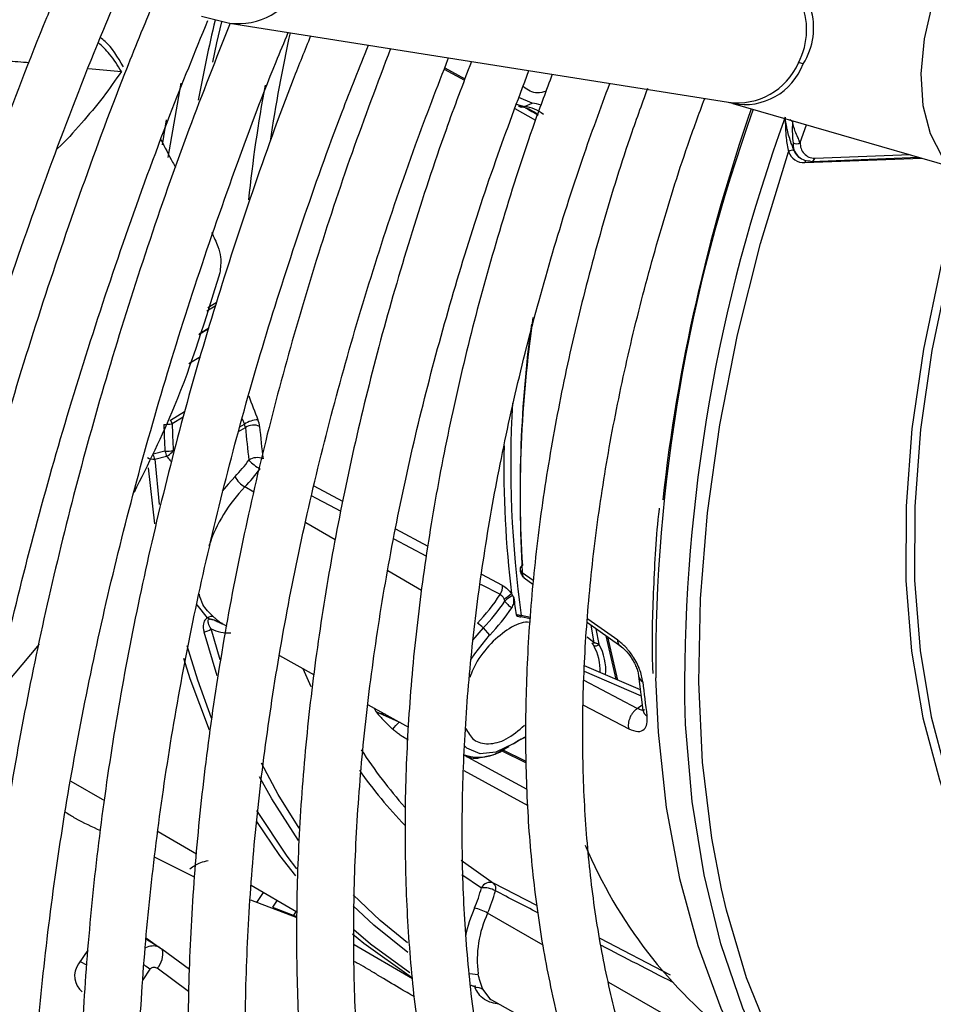
# Model space of a CAD drawing. Units: millimetres. Extents: x 5 to 414, y 3 to 291.
# Drawn here: x 234 to 235, y 66 to 68 of the extents above; entities that cross this region are included whole.
import ezdxf

# ---------------------------------------------------------------- set-up
doc = ezdxf.new("R2010")
doc.units = ezdxf.units.MM

msp = doc.modelspace()

# ---------------------------------------------------------------- linework, layer by layer
at = {"color": 7, "linetype": 'Continuous', "lineweight": 25}
for p, q in [((234.3209, 67.5352), (234.3514, 67.5276)), ((234.3515, 67.5276), (234.8939, 67.4415)), ((234.5856, 67.4789), (234.6074, 67.4668)), ((234.8938, 67.4415), (234.8983, 67.4403)), ((234.6723, 67.4369), (234.6804, 67.4406)), ((234.8986, 67.4402), (235.1342, 67.3721)), ((234.972, 67.3975), (234.9788, 67.417)), ((234.9725, 67.3801), (234.9733, 67.3797)), ((234.9841, 67.3771), (235.101, 67.3817)), ((234.3287, 67.1951), (234.3179, 67.1885)), ((234.2812, 67.0618), (234.2685, 67.0586)), ((234.2703, 67.0532), (234.283, 67.0565)), ((234.2701, 66.983), (234.2633, 67.0437)), ((234.6718, 66.924), (234.6812, 66.9174)), ((234.3416, 66.8757), (234.3436, 66.8747)), ((234.3435, 66.8744), (234.3484, 66.8716)), ((234.6682, 66.8822), (234.6786, 66.8798)), ((234.6787, 66.8811), (234.6687, 66.8832)), ((234.7407, 66.8754), (234.7771, 66.8497)), ((234.6272, 66.8696), (234.6343, 66.8619)), ((234.7532, 66.852), (234.7501, 66.8687)), ((234.1443, 66.8521), (234.0963, 66.7947)), ((234.7608, 66.8611), (234.7714, 66.8138)), ((234.7625, 66.86), (234.7734, 66.8129)), ((234.4057, 66.8397), (234.4435, 66.8187)), ((234.7982, 66.8022), (234.7373, 66.8285)), ((234.7963, 66.8173), (234.8008, 66.7803)), ((234.5022, 66.7861), (234.5462, 66.7616)), ((234.5358, 66.7673), (234.5108, 66.7784)), ((234.6469, 66.7365), (234.6739, 66.7229)), ((234.6502, 66.7376), (234.6555, 66.7406)), ((234.1787, 66.7031), (234.2156, 66.6818)), ((234.2738, 66.6481), (234.3156, 66.624)), ((234.2701, 66.6202), (234.3123, 66.5993)), ((234.6033, 66.6171), (234.6386, 66.5921)), ((234.3751, 66.5897), (234.4247, 66.561)), ((234.3742, 66.5738), (234.4245, 66.5547)), ((234.4245, 66.5553), (234.3985, 66.5655)), ((234.2716, 66.5243), (234.2612, 66.532)), ((234.2756, 66.5218), (234.261, 66.5307)), ((234.2786, 66.5196), (234.2738, 66.5226)), ((234.3079, 66.4982), (234.2778, 66.5204)), ((234.4868, 66.5252), (234.5505, 66.4884)), ((234.1973, 66.5192), (234.1872, 66.5042)), ((234.6336, 66.4664), (234.7151, 66.4211))]:
    msp.add_line(p, q, dxfattribs=at)
at = {"color": 8, "linetype": 'Continuous', "lineweight": 25}
for p, q in [((234.198, 67.4783), (234.2338, 67.4749)), ((234.585, 67.4776), (234.6069, 67.4653)), ((234.2985, 67.4622), (234.2845, 67.3815)), ((234.6618, 67.4345), (234.684, 67.422)), ((234.6633, 67.4394), (234.6723, 67.4369)), ((234.2784, 67.395), (234.2829, 67.4223)), ((234.9636, 67.4206), (234.9607, 67.4223)), ((234.977, 67.3758), (235.1042, 67.3808)), ((235.0915, 67.3844), (234.9878, 67.3804)), ((234.3359, 67.2198), (234.3266, 67.2142)), ((234.3369, 67.2232), (234.3278, 67.2177)), ((234.3183, 67.1897), (234.329, 67.1962)), ((234.3199, 67.1647), (234.3072, 67.1569)), ((234.2871, 67.0955), (234.3026, 67.105)), ((234.3009, 67.0989), (234.2889, 67.0917)), ((234.3628, 67.0883), (234.3676, 67.0912)), ((234.3653, 67.0972), (234.3676, 67.0912)), ((234.3613, 67.0832), (234.3687, 67.0877)), ((234.2703, 67.0532), (234.275, 67.0038)), ((234.4748, 67.0073), (234.4433, 67.024)), ((234.3778, 67.0172), (234.368, 67.023)), ((234.4662, 66.9654), (234.4343, 66.9841)), ((234.5674, 66.9584), (234.5322, 66.977)), ((234.53, 66.9666), (234.5658, 66.9478)), ((234.5602, 66.9103), (234.5235, 66.9319)), ((234.6482, 66.9158), (234.6257, 66.9276)), ((234.6817, 66.9213), (234.6698, 66.9297)), ((234.6243, 66.9173), (234.6457, 66.9062)), ((234.3276, 66.8807), (234.3161, 66.8946)), ((234.7737, 66.8562), (234.741, 66.8793)), ((234.3379, 66.8175), (234.3237, 66.8652)), ((234.3411, 66.8349), (234.3313, 66.8686)), ((234.6272, 66.8696), (234.6157, 66.8564)), ((234.7479, 66.8536), (234.7445, 66.8727)), ((234.7479, 66.8536), (234.7403, 66.8595)), ((234.4312, 66.8256), (234.4399, 66.8061)), ((234.7372, 66.8225), (234.799, 66.7957)), ((234.7948, 66.782), (234.737, 66.8126)), ((234.7364, 66.7858), (234.7855, 66.76)), ((234.7948, 66.782), (234.8002, 66.7859)), ((234.537, 66.7667), (234.5358, 66.7673)), ((234.6739, 66.7242), (234.6482, 66.7372)), ((234.6752, 66.6938), (234.6069, 66.731)), ((234.6062, 66.7146), (234.6759, 66.6766)), ((234.6039, 66.6015), (234.6253, 66.5869)), ((234.6855, 66.5677), (234.6386, 66.5921)), ((234.3812, 66.5711), (234.3885, 66.5819)), ((234.4033, 66.5734), (234.3982, 66.5659)), ((234.4206, 66.5562), (234.4241, 66.5614)), ((234.6926, 66.5247), (234.6321, 66.5594)), ((234.831, 66.4918), (234.7545, 66.5317)), ((234.189, 66.5069), (234.1959, 66.5031)), ((234.307, 66.4742), (234.2729, 66.4994)), ((234.2649, 66.4985), (234.257, 66.4868)), ((234.6122, 66.4939), (234.6219, 66.4928)), ((234.8866, 66.4135), (234.7638, 66.4839)), ((234.6357, 66.4652), (234.6271, 66.4763))]:
    msp.add_line(p, q, dxfattribs=at)
at = {"color": 7, "linetype": 'Continuous', "lineweight": 25, "flags": 128}
for points in [[(235.3983, 67.7797), (235.3767, 67.7884), (235.3497, 67.7911), (235.3204, 67.7865), (235.2896, 67.7748), (235.2584, 67.7564), (235.2278, 67.7318), (235.1987, 67.7018), (235.1722, 67.6675), (235.149, 67.63), (235.13, 67.5904), (235.1158, 67.5501), (235.1068, 67.5104), (235.1033, 67.4725), (235.1054, 67.4378), (235.1132, 67.4074), (235.1262, 67.3821), (235.1441, 67.3629), (235.1539, 67.3563)], [(234.3333, 67.4852), (234.3378, 67.5059), (234.343, 67.5288)], [(234.6804, 67.4406), (234.6661, 67.4466), (234.6661, 67.4467)], [(234.8865, 66.5859), (234.876, 66.6409), (234.8659, 66.7238), (234.8617, 66.8108), (234.8634, 66.9013), (234.871, 66.9947), (234.8845, 67.0907), (234.9038, 67.1885), (234.9288, 67.2877), (234.9593, 67.3876)], [(235.151, 67.3581), (235.1488, 67.3509), (235.1244, 67.2612), (235.1059, 67.1727), (235.0935, 67.0861), (235.0871, 67.0021), (235.087, 66.9213), (235.093, 66.8444), (235.1052, 66.7719), (235.1235, 66.7045), (235.1264, 66.6958)], [(235.1593, 67.3532), (235.1579, 67.3486), (235.1336, 67.2594), (235.1152, 67.1715), (235.1028, 67.0854), (235.0965, 67.0018), (235.0964, 66.9215), (235.1024, 66.8451), (235.1145, 66.7731), (235.13, 66.7142)], [(234.6142, 66.8355), (234.618, 66.8416), (234.6343, 66.8619)], [(234.3296, 66.7586), (234.3087, 66.8142), (234.3017, 66.8364)], [(234.8148, 66.8152), (234.8176, 66.7562), (234.8264, 66.6745), (234.8407, 66.597), (234.8605, 66.5241), (234.8856, 66.4562), (234.916, 66.3936), (234.9514, 66.3368), (234.9916, 66.2861), (235.0365, 66.2416), (235.0858, 66.2038), (235.1136, 66.1864)], [(235.106, 66.1934), (235.0572, 66.2332), (235.0129, 66.2796), (234.9735, 66.3324), (234.939, 66.3913), (234.9097, 66.4559), (234.8858, 66.526), (234.8674, 66.6011), (234.8546, 66.6807), (234.8474, 66.7645), (234.8464, 66.7921)], [(234.6599, 66.7434), (234.6411, 66.7344), (234.6238, 66.7328), (234.6096, 66.739), (234.6065, 66.7418)], [(234.4237, 66.6), (234.4063, 66.6222), (234.3811, 66.6591)], [(234.5492, 66.4894), (234.4974, 66.5263), (234.4851, 66.5367)], [(234.2778, 66.5204), (234.2785, 66.5197), (234.2786, 66.5196)]]:
    msp.add_lwpolyline(points, dxfattribs=at)
at = {"color": 8, "linetype": 'Continuous', "lineweight": 25, "flags": 128}
for points in [[(234.3574, 67.0343), (234.35, 67.0262), (234.3436, 67.0185)], [(234.4409, 67.0132), (234.4449, 67.0111), (234.46, 67.0032), (234.4726, 66.9966)], [(234.305, 66.8505), (234.3165, 66.8131), (234.3314, 66.772)], [(234.5108, 66.7784), (234.5097, 66.7807), (234.5089, 66.7824)], [(234.4273, 66.652), (234.4045, 66.6884), (234.3862, 66.7224)], [(234.4263, 66.6385), (234.3973, 66.6839), (234.3842, 66.7077)], [(234.3808, 66.6712), (234.4138, 66.6215), (234.4244, 66.6077)], [(235.1029, 66.2108), (235.055, 66.2535), (235.0119, 66.303), (234.9738, 66.359), (234.941, 66.4212), (234.9137, 66.4892), (234.892, 66.5626), (234.8865, 66.5859)], [(234.5448, 66.527), (234.5151, 66.5513), (234.4859, 66.5793)], [(234.5452, 66.5165), (234.5084, 66.5462), (234.486, 66.5673)], [(234.4865, 66.5415), (234.5047, 66.5259), (234.5475, 66.4947)]]:
    msp.add_lwpolyline(points, dxfattribs=at)
at = {"color": 8, "linetype": 'Continuous', "lineweight": 25}
for centre, radius, start, end in [((234.9026, 67.5203), 0.0764, 331.9989, 78.1613), ((234.9134, 67.5223), 0.0732, 327.6983, 66.8163), ((234.3612, 67.5994), 0.0725, 262.2954, 336.4977), ((236.2022, 67.0917), 1.9174, 166.7661, 169.4243), ((236.0695, 67.1517), 1.6921, 167.5281, 171.5936), ((234.9036, 67.5133), 0.0725, 262.2954, 336.4977), ((234.9115, 67.5069), 0.068, 259.2436, 339.5535), ((235.98, 67.1657), 1.6169, 169.5148, 173.9802), ((236.6084, 66.8258), 1.7936, 160.1858, 180.3374), ((236.6584, 66.8051), 1.8121, 159.9905, 180.411), ((234.9809, 67.3747), 0.00407, 128.3165, 163.4585), ((234.9836, 67.3814), 0.00432, 276.5195, 346.4577), ((236.0589, 67.0108), 1.3915, 171.8823, 183.3375), ((235.9383, 67.7065), 1.6715, 200.4652, 201.4237), ((235.8201, 67.0462), 1.1629, 176.6501, 188.0568), ((235.7931, 67.0452), 1.1434, 178.8792, 186.9356), ((234.35, 66.9067), 0.0424, 243.872, 274.0373), ((234.8049, 66.8186), 0.00869, 188.7656, 242.3793), ((234.8096, 66.7818), 0.00886, 190.1404, 241.8927), ((234.6228, 66.7761), 0.0472, 249.9723, 305.3537), ((234.9098, 67.0098), 0.5109, 215.2598, 223.9872), ((234.7725, 66.4982), 0.1685, 156.6376, 167.5749), ((234.2547, 66.5155), 0.0243, 318.4665, 9.6554), ((234.1422, 66.3318), 0.207, 53.6327, 55.8027)]:
    msp.add_arc(centre, radius, start, end, dxfattribs=at)
at = {"color": 7, "linetype": 'Continuous', "lineweight": 25}
for centre, radius, start, end in [((234.9624, 67.4407), 0.0444, 73.2494, 80.0853), ((234.6692, 67.4434), 0.00723, 240.9226, 295.8149), ((234.6607, 67.3977), 0.0397, 48.0979, 82.7839), ((234.6671, 67.3963), 0.0409, 51.1651, 82.7533), ((234.6744, 67.3954), 0.0456, 69.721, 82.4181), ((236.7516, 66.7959), 1.9408, 160.793, 173.6975), ((234.9632, 67.3839), 0.0053, 65.2193, 136.6871), ((234.9678, 67.4043), 0.008, 243.203, 301.9919), ((234.9824, 67.3958), 0.0182, 175.6919, 269.6665), ((234.9812, 67.3946), 0.0169, 200.4271, 239.026), ((234.9879, 67.3964), 0.0159, 175.6919, 269.6666), ((234.976, 67.3935), 0.0177, 199.6648, 273.2682), ((234.984, 67.3806), 0.00344, 239.2563, 271.9406), ((236.0168, 67.0189), 1.3494, 172.2844, 183.4624), ((234.2789, 67.168), 0.077, 270.7941, 277.4769), ((237.2077, 67.2045), 2.93, 182.2195, 182.7913), ((234.2711, 67.0859), 0.0188, 17.9436, 31.0176), ((237.2066, 67.2047), 2.9198, 182.2196, 182.7913), ((234.3822, 67.071), 0.0249, 89.7392, 125.8537), ((234.3555, 67.0854), 0.0134, 9.9475, 25.7009), ((234.3773, 67.0744), 0.0159, 64.7126, 122.8019), ((235.4282, 67.1809), 1.0481, 185.0434, 186.9868), ((235.4214, 67.1806), 1.0567, 185.0433, 186.987), ((234.2796, 67.1341), 0.0723, 271.2655, 278.3885), ((234.2744, 67.0732), 0.0189, 297.1377, 302.3374), ((234.2737, 67.0745), 0.0204, 302.184, 324.0804), ((234.2692, 67.0678), 0.0146, 242.0932, 273.9878), ((234.245, 67.1449), 0.1577, 315.5009, 323.9649), ((234.3813, 67.0394), 0.0155, 65.0194, 124.6954), ((234.4145, 67.094), 0.0594, 224.9664, 239.8681), ((234.382, 67.0466), 0.0275, 206.4461, 239.2176), ((234.243, 67.1458), 0.1752, 315.5009, 323.9649), ((234.4883, 66.906), 0.1678, 135.7962, 161.5952), ((234.6717, 66.9336), 0.00425, 114.1206, 243.7133), ((234.4868, 67.0061), 0.1877, 315.5973, 327.8373), ((234.6323, 66.9147), 0.016, 327.5096, 3.8617), ((234.0906, 67.613), 0.9057, 308.1416, 308.7973), ((234.4903, 67.0038), 0.1917, 315.5705, 326.7988), ((234.6883, 66.8547), 0.058, 120.1121, 130.5016), ((235.635, 67.028), 0.9825, 187.3433, 188.4284), ((234.4893, 67.0041), 0.2031, 315.5592, 326.3555), ((234.3319, 66.8744), 0.00761, 73.9502, 124.4299), ((234.6058, 66.85), 0.029, 42.4633, 58.5558), ((234.666, 66.8831), 0.00268, 328.0398, 1.231), ((234.3217, 66.8799), 0.0148, 277.628, 310.5513), ((234.7461, 66.8565), 0.00345, 256.8829, 302.2688), ((234.7493, 66.8551), 0.00498, 247.748, 321.9662), ((234.6992, 66.8236), 0.0552, 357.4711, 29.1216), ((234.7014, 66.8233), 0.0592, 355.4008, 28.9669), ((235.8332, 66.9182), 1.0379, 185.9325, 187.9835), ((234.3905, 66.8926), 0.1919, 316.127, 319.2214), ((234.726, 66.6445), 0.1189, 116.0417, 123.7331), ((234.7116, 66.6579), 0.1002, 112.2257, 120.155), ((234.929, 67.0181), 0.5173, 212.9187, 221.5914), ((235.2238, 66.8387), 0.5273, 202.9071, 232.315), ((234.4748, 66.6266), 0.1557, 336.7172, 345.2529), ((234.6348, 66.5823), 0.0105, 68.6064, 153.8354), ((234.6277, 66.5606), 0.0264, 60.8766, 95.0251), ((234.6333, 66.5865), 0.00773, 338.8354, 46.4672), ((234.4732, 66.6277), 0.173, 336.7172, 345.2529), ((234.6054, 66.5128), 0.0537, 60.1658, 76.6566), ((234.7403, 66.5086), 0.1195, 154.8532, 187.3261), ((234.2054, 66.4911), 0.0224, 144.3835, 231.1001), ((234.6205, 66.467), 0.0114, 54.9436, 100.09)]:
    msp.add_arc(centre, radius, start, end, dxfattribs=at)
at = {"color": 8, "linetype": 'Continuous', "lineweight": 25}
for centre, major_axis, ratio, start_param, end_param in [((234.3931, 67.5267), (1.6022, -0.8923), 0.031055, 1.403521, 1.412418), ((234.5912, 66.6087), (1.5873, -0.8195), 0.00022, 1.51069, 1.539854), ((234.2616, 66.4979), (0.0138, 0.0241), 0.67059, 0.095337, 0.773713), ((234.5912, 66.6087), (1.5873, -0.8195), 0.00022, 1.417858, 1.466934)]:
    msp.add_ellipse(centre, major_axis=major_axis, ratio=ratio, start_param=start_param, end_param=end_param, dxfattribs=at)
at = {"color": 7, "linetype": 'Continuous', "lineweight": 25}
for centre, major_axis, ratio, start_param, end_param in [((234.3722, 67.0962), (-0.0091, 0.0157), 0.498249, 3.961004, 4.419614), ((234.7007, 67.0595), (0.0294, 0.1656), 0.258486, 2.818751, 2.861377), ((234.2616, 66.4979), (0.0138, 0.0241), 0.67059, 6.164451, 6.378522)]:
    msp.add_ellipse(centre, major_axis=major_axis, ratio=ratio, start_param=start_param, end_param=end_param, dxfattribs=at)
for points, knots in [([(234.1728, 67.5814), (234.1659, 67.5654), (234.1398, 67.5038), (234.0988, 67.3962), (234.0497, 67.2588), (234.0055, 67.1214), (233.9657, 66.9844), (233.9306, 66.848), (233.9003, 66.7126), (233.8746, 66.5783), (233.8544, 66.4458), (233.8424, 66.3555), (233.8387, 66.3102), (233.8385, 66.3078)], [0, 0, 0, 0, 0.037516, 0.14376, 0.250012, 0.356273, 0.462543, 0.568824, 0.675117, 0.781423, 0.887743, 0.994076, 1, 1, 1, 1]), ([(233.9036, 66.3312), (233.908, 66.3695), (233.9174, 66.4507), (233.9377, 66.5771), (233.9632, 66.7096), (233.9935, 66.8434), (234.0285, 66.9782), (234.0682, 67.1137), (234.1123, 67.2495), (234.1612, 67.3854), (234.2013, 67.49), (234.2264, 67.5489), (234.2324, 67.5628)], [0, 0, 0, 0, 0.09698, 0.205616, 0.314264, 0.422925, 0.531597, 0.640281, 0.748976, 0.85768, 0.966393, 1, 1, 1, 1]), ([(234.2693, 67.5513), (234.2585, 67.525), (234.2296, 67.4547), (234.1874, 67.3399), (234.1424, 67.2074), (234.1021, 67.075), (234.0663, 66.9431), (234.0353, 66.812), (234.0091, 66.682), (233.9878, 66.5535), (233.9717, 66.432), (233.9651, 66.3545), (233.9621, 66.3185)], [0, 0, 0, 0, 0.0631054, 0.1686936, 0.2742905, 0.3798976, 0.4855163, 0.5911478, 0.6967932, 0.8024534, 0.908129, 1, 1, 1, 1]), ([(234.4013, 64.9177), (234.3941, 64.9249), (234.3669, 64.9517), (234.324, 65.004), (234.2728, 65.0744), (234.2262, 65.1504), (234.184, 65.2314), (234.1462, 65.3173), (234.1131, 65.4079), (234.0846, 65.503), (234.0609, 65.6024), (234.0419, 65.7058), (234.0278, 65.813), (234.0185, 65.9238), (234.0142, 66.0378), (234.0148, 66.1549), (234.0203, 66.2747), (234.0307, 66.397), (234.046, 66.5214), (234.0662, 66.6477), (234.0911, 66.7756), (234.1209, 66.9047), (234.1553, 67.0348), (234.1944, 67.1655), (234.238, 67.2965), (234.2823, 67.4183), (234.3139, 67.4962), (234.3278, 67.5304)], [0, 0, 0, 0, 0.015259, 0.056967, 0.098613, 0.140196, 0.181718, 0.223187, 0.264612, 0.306001, 0.347363, 0.388707, 0.430038, 0.471361, 0.512682, 0.554001, 0.595323, 0.636647, 0.677975, 0.719309, 0.760647, 0.801991, 0.84334, 0.884694, 0.926052, 0.967415, 1, 1, 1, 1]), ([(234.352, 67.5275), (234.3368, 67.4889), (234.3049, 67.4079), (234.2616, 67.2841), (234.2211, 67.1566), (234.1853, 67.0295), (234.1542, 66.9031), (234.1278, 66.7777), (234.1063, 66.6537), (234.0897, 66.5313), (234.078, 66.4109), (234.0713, 66.2927), (234.0696, 66.1771), (234.0729, 66.0643), (234.0813, 65.9547), (234.0946, 65.8485), (234.1129, 65.746), (234.1362, 65.6474), (234.1644, 65.5531), (234.1973, 65.4632), (234.235, 65.378), (234.2773, 65.2977), (234.3242, 65.2227), (234.3754, 65.1529), (234.4309, 65.0887), (234.4904, 65.0302), (234.5538, 64.9775), (234.6211, 64.9309), (234.69, 64.8907), (234.7383, 64.8693), (234.7616, 64.8589)], [0, 0, 0, 0, 0.032735, 0.06871, 0.10469, 0.140673, 0.176662, 0.212656, 0.248655, 0.28466, 0.320671, 0.356688, 0.39271, 0.428737, 0.464767, 0.500797, 0.536824, 0.572843, 0.608848, 0.644833, 0.68079, 0.71671, 0.752585, 0.788407, 0.824173, 0.859883, 0.89554, 0.931156, 0.966745, 1, 1, 1, 1]), ([(234.4671, 65.144), (234.4592, 65.1525), (234.4328, 65.1805), (234.3922, 65.2342), (234.3454, 65.3047), (234.3032, 65.3807), (234.2653, 65.4616), (234.2321, 65.5473), (234.2035, 65.6375), (234.1796, 65.732), (234.1605, 65.8306), (234.1462, 65.9331), (234.1368, 66.0391), (234.1322, 66.1485), (234.1326, 66.2609), (234.1379, 66.3761), (234.1481, 66.4937), (234.1632, 66.6135), (234.1832, 66.7351), (234.2079, 66.8583), (234.2375, 66.9826), (234.2717, 67.1078), (234.3104, 67.2336), (234.3539, 67.3596), (234.389, 67.4543), (234.4109, 67.5068), (234.4153, 67.5175)], [0, 0, 0, 0, 0.018981, 0.063393, 0.107729, 0.15199, 0.196184, 0.24032, 0.28441, 0.328465, 0.372496, 0.416509, 0.460514, 0.504513, 0.548512, 0.592512, 0.636516, 0.680525, 0.72454, 0.768561, 0.812589, 0.856622, 0.900661, 0.944706, 0.988754, 1, 1, 1, 1]), ([(234.4396, 67.5136), (234.4332, 67.4978), (234.4104, 67.4414), (234.3757, 67.3438), (234.3356, 67.2215), (234.3003, 67.0994), (234.2696, 66.978), (234.2437, 66.8576), (234.2226, 66.7385), (234.2064, 66.621), (234.1952, 66.5054), (234.1889, 66.3921), (234.1877, 66.2814), (234.1914, 66.1735), (234.2002, 66.0688), (234.214, 65.9676), (234.2328, 65.8701), (234.2565, 65.7766), (234.2851, 65.6874), (234.3185, 65.6028), (234.3566, 65.523), (234.3993, 65.4482), (234.4464, 65.3787), (234.4979, 65.3146), (234.5534, 65.2562), (234.613, 65.2035), (234.6763, 65.1567), (234.7436, 65.1165), (234.7915, 65.0913), (234.8177, 65.0813), (234.8195, 65.0806)], [0, 0, 0, 0, 0.014731, 0.052594, 0.09046, 0.128332, 0.166209, 0.204092, 0.241982, 0.279879, 0.317783, 0.355694, 0.393611, 0.431534, 0.46946, 0.507386, 0.545307, 0.583217, 0.621108, 0.658973, 0.6968, 0.734579, 0.7723, 0.809956, 0.847544, 0.885067, 0.922535, 0.959965, 0.997379, 1, 1, 1, 1]), ([(234.236, 67.4801), (234.2298, 67.4906), (234.2224, 67.5033), (234.2127, 67.5104), (234.211, 67.5117)], [0, 0, 0, 0, 0.822509, 1, 1, 1, 1]), ([(234.557, 65.3436), (234.5403, 65.3628), (234.5066, 65.4017), (234.461, 65.4672), (234.419, 65.5382), (234.3815, 65.6142), (234.3486, 65.6951), (234.3202, 65.7805), (234.2966, 65.8704), (234.2777, 65.9643), (234.2636, 66.0622), (234.2544, 66.1636), (234.2501, 66.2684), (234.2507, 66.3762), (234.2562, 66.4867), (234.2666, 66.5997), (234.2819, 66.7148), (234.302, 66.8316), (234.327, 66.9499), (234.3566, 67.0694), (234.3909, 67.1896), (234.4299, 67.3102), (234.467, 67.415), (234.4929, 67.4794), (234.5026, 67.5036)], [0, 0, 0, 0, 0.045515, 0.092181, 0.138756, 0.185247, 0.231664, 0.278023, 0.324337, 0.37062, 0.416881, 0.46313, 0.509374, 0.555617, 0.601861, 0.64811, 0.694365, 0.740627, 0.786896, 0.833173, 0.879457, 0.925748, 0.972045, 1, 1, 1, 1]), ([(234.5265, 67.4998), (234.5123, 67.462), (234.4833, 67.3853), (234.4451, 67.2694), (234.4108, 67.1527), (234.3812, 67.0367), (234.3564, 66.9215), (234.3365, 66.8077), (234.3214, 66.6956), (234.3113, 66.5854), (234.3061, 66.4775), (234.306, 66.3722), (234.311, 66.2698), (234.3209, 66.1708), (234.3359, 66.0752), (234.3558, 65.9835), (234.3807, 65.896), (234.4103, 65.8129), (234.4448, 65.7344), (234.4839, 65.6609), (234.5275, 65.5926), (234.5755, 65.5297), (234.6277, 65.4723), (234.6839, 65.4208), (234.7439, 65.375), (234.8078, 65.3359), (234.8525, 65.3118), (234.8766, 65.3024), (234.8773, 65.3022)], [0, 0, 0, 0, 0.038912, 0.078992, 0.119078, 0.159171, 0.199271, 0.239379, 0.279496, 0.319622, 0.359756, 0.399897, 0.440045, 0.480196, 0.520345, 0.560486, 0.60061, 0.640708, 0.680766, 0.720771, 0.760712, 0.800576, 0.840358, 0.88006, 0.919692, 0.959274, 0.998832, 1, 1, 1, 1]), ([(234.6486, 65.5434), (234.6384, 65.5545), (234.6115, 65.5837), (234.5724, 65.6374), (234.5312, 65.7035), (234.4945, 65.775), (234.4622, 65.8512), (234.4346, 65.9321), (234.4116, 66.0174), (234.3934, 66.1069), (234.38, 66.2002), (234.3715, 66.2971), (234.3679, 66.3973), (234.3691, 66.5006), (234.3753, 66.6065), (234.3863, 66.7148), (234.4023, 66.8252), (234.423, 66.9372), (234.4486, 67.0505), (234.4788, 67.1648), (234.5137, 67.2798), (234.5504, 67.3883), (234.5774, 67.4582), (234.5897, 67.4898)], [0, 0, 0, 0, 0.0300926, 0.0794447, 0.1286851, 0.1778191, 0.2268605, 0.2758269, 0.3247366, 0.3736061, 0.4224495, 0.471278, 0.5201, 0.568921, 0.6177445, 0.6665739, 0.7154111, 0.764257, 0.8131119, 0.8619757, 0.9108479, 0.9597276, 1, 1, 1, 1]), ([(234.6145, 67.4858), (234.6051, 67.4611), (234.5817, 67.3993), (234.5493, 67.3003), (234.5167, 67.1893), (234.4891, 67.0789), (234.4661, 66.9696), (234.448, 66.8615), (234.4349, 66.7552), (234.4267, 66.651), (234.4235, 66.5491), (234.4253, 66.45), (234.4322, 66.354), (234.4441, 66.2613), (234.461, 66.1723), (234.4828, 66.0874), (234.5096, 66.0068), (234.5411, 65.9308), (234.5774, 65.8596), (234.6182, 65.7936), (234.6634, 65.7329), (234.7128, 65.6779), (234.7662, 65.6285), (234.8236, 65.5853), (234.8798, 65.5501), (234.9184, 65.5322), (234.9354, 65.5244)], [0, 0, 0, 0, 0.028567, 0.071299, 0.114037, 0.156784, 0.19954, 0.242306, 0.285083, 0.327871, 0.370669, 0.413476, 0.45629, 0.499105, 0.541914, 0.584707, 0.627473, 0.670195, 0.712858, 0.755443, 0.797937, 0.84033, 0.882623, 0.92483, 0.966975, 1, 1, 1, 1]), ([(234.7563, 65.7251), (234.7454, 65.7362), (234.7182, 65.764), (234.6793, 65.8149), (234.6393, 65.8766), (234.6038, 65.9437), (234.5728, 66.0156), (234.5464, 66.0921), (234.5247, 66.1731), (234.5077, 66.2582), (234.4955, 66.3471), (234.4881, 66.4397), (234.4857, 66.5355), (234.4881, 66.6342), (234.4955, 66.7355), (234.5077, 66.8391), (234.5248, 66.9446), (234.5467, 67.0516), (234.5733, 67.1598), (234.6046, 67.2687), (234.6388, 67.3743), (234.6648, 67.4433), (234.677, 67.4759)], [0, 0, 0, 0, 0.034648, 0.086262, 0.13774, 0.189085, 0.240314, 0.291449, 0.342513, 0.393529, 0.444513, 0.49548, 0.546441, 0.597401, 0.648365, 0.699337, 0.75032, 0.801312, 0.852316, 0.903331, 0.954355, 1, 1, 1, 1]), ([(234.7024, 67.4719), (234.6958, 67.4544), (234.6762, 67.4018), (234.6482, 67.3141), (234.6183, 67.2092), (234.5934, 67.105), (234.5732, 67.0019), (234.5579, 66.9003), (234.5475, 66.8005), (234.5422, 66.7029), (234.5419, 66.6079), (234.5466, 66.5158), (234.5563, 66.427), (234.5711, 66.3418), (234.5909, 66.2606), (234.6156, 66.1835), (234.6451, 66.1111), (234.6793, 66.0435), (234.7181, 65.9811), (234.7613, 65.924), (234.8087, 65.8726), (234.86, 65.8269), (234.9154, 65.7876), (234.96, 65.7607), (234.987, 65.7491), (234.9933, 65.7464)], [0, 0, 0, 0, 0.0229715, 0.0689448, 0.1149276, 0.1609212, 0.2069271, 0.2529462, 0.2989791, 0.3450257, 0.3910849, 0.4371542, 0.4832289, 0.529299, 0.5753528, 0.6213748, 0.6673453, 0.7132418, 0.7590412, 0.804724, 0.8502793, 0.89571, 0.941036, 0.9862935, 1, 1, 1, 1]), ([(234.8424, 65.9297), (234.8363, 65.9357), (234.8146, 65.9571), (234.7814, 65.9997), (234.7432, 66.0572), (234.7095, 66.1203), (234.6803, 66.1881), (234.6557, 66.2605), (234.6358, 66.3374), (234.6206, 66.4183), (234.6102, 66.5031), (234.6046, 66.5913), (234.604, 66.6827), (234.6082, 66.7769), (234.6173, 66.8736), (234.6313, 66.9724), (234.6501, 67.0728), (234.6737, 67.1746), (234.702, 67.2773), (234.7322, 67.3733), (234.7549, 67.4348), (234.7649, 67.462)], [0, 0, 0, 0, 0.021935, 0.077574, 0.13304, 0.188333, 0.243476, 0.298498, 0.353432, 0.408305, 0.463142, 0.517961, 0.572774, 0.627588, 0.68241, 0.737243, 0.792089, 0.84695, 0.901824, 0.95671, 1, 1, 1, 1]), ([(234.8058, 67.4563), (234.7993, 67.4383), (234.7809, 67.3874), (234.7554, 67.3035), (234.7293, 67.2051), (234.7082, 67.1077), (234.6918, 67.0115), (234.6804, 66.9171), (234.674, 66.8247), (234.6726, 66.7348), (234.6762, 66.6477), (234.685, 66.5638), (234.6987, 66.4836), (234.7175, 66.4072), (234.7412, 66.3351), (234.7697, 66.2676), (234.8029, 66.205), (234.8407, 66.1477), (234.8828, 66.0958), (234.929, 66.0496), (234.9793, 66.0095), (235.0233, 65.9804), (235.0516, 65.967), (235.0607, 65.9627)], [0, 0, 0, 0, 0.02737, 0.077444, 0.127531, 0.177633, 0.227753, 0.27789, 0.328045, 0.378218, 0.428406, 0.478602, 0.528794, 0.578965, 0.629094, 0.679153, 0.72911, 0.778934, 0.8286, 0.878099, 0.927443, 0.97667, 1, 1, 1, 1]), ([(234.9336, 66.1343), (234.933, 66.1349), (234.9178, 66.1497), (234.8917, 66.1841), (234.8558, 66.2377), (234.8247, 66.297), (234.7979, 66.3611), (234.7758, 66.4298), (234.7583, 66.5028), (234.7456, 66.5798), (234.7378, 66.6605), (234.7347, 66.7445), (234.7366, 66.8316), (234.7434, 66.9213), (234.755, 67.0132), (234.7714, 67.1069), (234.7926, 67.202), (234.8187, 67.2982), (234.8438, 67.3795), (234.8619, 67.4287), (234.8681, 67.4456)], [0, 0, 0, 0, 0.002428, 0.063638, 0.124616, 0.185363, 0.245911, 0.306302, 0.366582, 0.426792, 0.486962, 0.547114, 0.607264, 0.66742, 0.727588, 0.787774, 0.847978, 0.908201, 0.96844, 1, 1, 1, 1]), ([(234.9557, 67.4252), (234.9558, 67.4174), (234.9561, 67.4037), (234.9583, 67.3925), (234.9593, 67.3876)], [0, 0, 0, 0, 0.566033, 1, 1, 1, 1]), ([(234.9623, 67.3967), (234.9607, 67.4014), (234.9577, 67.4104), (234.9563, 67.4204), (234.9557, 67.4252)], [0, 0, 0, 0, 0.524654, 1, 1, 1, 1]), ([(234.9636, 67.4206), (234.9634, 67.4159), (234.9632, 67.4075), (234.9639, 67.4003), (234.9642, 67.3972)], [0, 0, 0, 0, 0.564739, 1, 1, 1, 1]), ([(234.972, 67.3975), (234.9714, 67.3989), (234.9699, 67.4019), (234.9663, 67.4096), (234.9646, 67.4163), (234.9636, 67.4206)], [0, 0, 0, 0, 0.232922, 0.507858, 1, 1, 1, 1]), ([(234.2768, 67.4007), (234.281, 67.3925), (234.2861, 67.3824), (234.2917, 67.3724), (234.2927, 67.3705)], [0, 0, 0, 0, 0.809982, 1, 1, 1, 1]), ([(234.9654, 67.3887), (234.9651, 67.3895), (234.9646, 67.3907), (234.9638, 67.3927), (234.9631, 67.3946), (234.9626, 67.396), (234.9623, 67.3967)], [0, 0, 0, 0, 0.318985, 0.535535, 0.762122, 1, 1, 1, 1]), ([(234.3318, 67.2998), (234.3344, 67.2947), (234.3388, 67.286), (234.3428, 67.2708), (234.3416, 67.2615), (234.3409, 67.256)], [0, 0, 0, 0, 0.358128, 0.617128, 1, 1, 1, 1]), ([(234.3409, 67.256), (234.3255, 67.206), (234.299, 67.1201), (234.2627, 67.0474), (234.2476, 67.017)], [0, 0, 0, 0, 0.5813509, 1, 1, 1, 1]), ([(234.8188, 67), (234.8187, 66.9996), (234.8149, 66.9698), (234.8124, 66.9129), (234.8101, 66.8532), (234.8116, 66.8232), (234.8118, 66.82)], [0, 0, 0, 0, 0.007185, 0.474808, 0.942504, 1, 1, 1, 1]), ([(234.6675, 66.9323), (234.6676, 66.9316), (234.6678, 66.93), (234.6688, 66.9276), (234.6702, 66.9255), (234.6714, 66.9245), (234.6719, 66.9241)], [0, 0, 0, 0, 0.197621, 0.497485, 0.802061, 1, 1, 1, 1]), ([(234.6457, 66.9062), (234.6463, 66.9058), (234.6473, 66.9052), (234.6484, 66.9037), (234.6493, 66.9023), (234.6497, 66.9012), (234.6499, 66.9007)], [0, 0, 0, 0, 0.322212, 0.538561, 0.764373, 1, 1, 1, 1]), ([(234.6482, 66.9158), (234.6501, 66.9146), (234.6536, 66.9124), (234.6567, 66.9088), (234.658, 66.9071)], [0, 0, 0, 0, 0.547152, 1, 1, 1, 1]), ([(234.658, 66.9071), (234.6583, 66.9067), (234.6587, 66.906), (234.6591, 66.9052), (234.6592, 66.9049)], [0, 0, 0, 0, 0.55855, 1, 1, 1, 1]), ([(234.6499, 66.9007), (234.6501, 66.9003), (234.6503, 66.8997), (234.6506, 66.8991), (234.6507, 66.8988)], [0, 0, 0, 0, 0.565275, 1, 1, 1, 1]), ([(234.6507, 66.8988), (234.6515, 66.8978), (234.6528, 66.8962), (234.6549, 66.8942), (234.6566, 66.8928), (234.6578, 66.892), (234.6584, 66.8916)], [0, 0, 0, 0, 0.3611868, 0.5839248, 0.7967482, 1, 1, 1, 1]), ([(234.6584, 66.8916), (234.6589, 66.8923), (234.6598, 66.894), (234.6609, 66.8979), (234.6608, 66.9006), (234.6606, 66.9025)], [0, 0, 0, 0, 0.211999, 0.437202, 1, 1, 1, 1]), ([(234.3276, 66.8807), (234.3268, 66.8802), (234.3252, 66.8793), (234.3238, 66.8769), (234.3223, 66.8722), (234.3231, 66.8682), (234.3237, 66.8652)], [0, 0, 0, 0, 0.124105, 0.273163, 0.450892, 1, 1, 1, 1]), ([(234.6687, 66.8832), (234.668, 66.8832), (234.6669, 66.8833), (234.6655, 66.8835), (234.6643, 66.8837), (234.6635, 66.8839), (234.6632, 66.884)], [0, 0, 0, 0, 0.341231, 0.561304, 0.780848, 1, 1, 1, 1]), ([(234.6632, 66.884), (234.6633, 66.8837), (234.6635, 66.8829), (234.664, 66.8826), (234.6643, 66.8825)], [0, 0, 0, 0, 0.499903, 1, 1, 1, 1]), ([(234.6639, 66.8826), (234.6646, 66.8824), (234.666, 66.882), (234.6675, 66.8818), (234.6683, 66.8817)], [0, 0, 0, 0, 0.506234, 1, 1, 1, 1]), ([(234.7453, 66.8532), (234.7456, 66.8528), (234.7461, 66.8523), (234.7466, 66.8516), (234.747, 66.8511), (234.7473, 66.8507), (234.7474, 66.8505)], [0, 0, 0, 0, 0.325094, 0.545802, 0.77128, 1, 1, 1, 1]), ([(234.7532, 66.852), (234.7527, 66.8522), (234.7518, 66.8524), (234.7504, 66.8528), (234.7492, 66.8532), (234.7483, 66.8535), (234.7479, 66.8536)], [0, 0, 0, 0, 0.374141, 0.594972, 0.802859, 1, 1, 1, 1]), ([(234.8009, 66.8109), (234.8, 66.8154), (234.7983, 66.8243), (234.791, 66.838), (234.7825, 66.8491), (234.7766, 66.8538), (234.7737, 66.8562)], [0, 0, 0, 0, 0.281888, 0.562032, 0.782111, 1, 1, 1, 1]), ([(234.7761, 66.8503), (234.7781, 66.8487), (234.7823, 66.8454), (234.7875, 66.8387), (234.7913, 66.8324), (234.7937, 66.8272), (234.7956, 66.8219), (234.7961, 66.8188), (234.7963, 66.8173)], [0, 0, 0, 0, 0.202062, 0.437481, 0.567797, 0.705501, 0.84987, 1, 1, 1, 1]), ([(234.5108, 66.7784), (234.5126, 66.7763), (234.5156, 66.7729), (234.52, 66.7681), (234.5242, 66.7638), (234.5272, 66.7611), (234.5288, 66.7597)], [0, 0, 0, 0, 0.324324, 0.541495, 0.76679, 1, 1, 1, 1]), ([(234.7855, 66.76), (234.789, 66.7586), (234.796, 66.7558), (234.8026, 66.7586), (234.8059, 66.7649), (234.8056, 66.771), (234.8054, 66.774)], [0, 0, 0, 0, 0.277129, 0.554854, 0.777138, 1, 1, 1, 1]), ([(234.5459, 66.7475), (234.544, 66.7487), (234.5408, 66.7505), (234.5362, 66.7537), (234.5324, 66.7566), (234.53, 66.7587), (234.5288, 66.7597)], [0, 0, 0, 0, 0.349242, 0.572749, 0.789541, 1, 1, 1, 1]), ([(234.6293, 66.7299), (234.6316, 66.7302), (234.6388, 66.7311), (234.646, 66.7355), (234.6508, 66.7385)], [0, 0, 0, 0, 0.321233, 1, 1, 1, 1]), ([(234.6096, 66.7296), (234.6126, 66.7288), (234.6189, 66.7271), (234.6257, 66.7289), (234.6293, 66.7299)], [0, 0, 0, 0, 0.475558, 1, 1, 1, 1]), ([(234.1731, 66.6693), (234.1766, 66.6671), (234.1887, 66.6594), (234.2018, 66.6535), (234.2111, 66.6493)], [0, 0, 0, 0, 0.287139, 1, 1, 1, 1]), ([(237.5914, 66.5446), (237.5784, 66.5208), (237.5424, 66.4551), (237.4795, 66.3494), (237.4033, 66.2279), (237.3238, 66.109), (237.2413, 65.9929), (237.156, 65.88), (237.0681, 65.7704), (236.9779, 65.6645), (236.8856, 65.5625), (236.7913, 65.4647), (236.6954, 65.3712), (236.598, 65.2824), (236.4994, 65.1984), (236.3998, 65.1194), (236.2995, 65.0456), (236.1987, 64.9772), (236.0977, 64.9143), (235.9966, 64.8571), (235.8958, 64.8057), (235.7955, 64.7602), (235.6959, 64.7208), (235.5973, 64.6875), (235.4999, 64.6604), (235.404, 64.6395), (235.3096, 64.6248), (235.2173, 64.6168), (235.1421, 64.6144), (235.0987, 64.617), (235.0844, 64.6178)], [0, 0, 0, 0, 0.020952, 0.057941, 0.094931, 0.131919, 0.168906, 0.205891, 0.242873, 0.279853, 0.316829, 0.3538, 0.390768, 0.42773, 0.464687, 0.501639, 0.538585, 0.575526, 0.612461, 0.649392, 0.68632, 0.723246, 0.760172, 0.797101, 0.834038, 0.870987, 0.907954, 0.944948, 0.981976, 1, 1, 1, 1]), ([(235.069, 64.5557), (235.0707, 64.5555), (235.1023, 64.5526), (235.1659, 64.5529), (235.2599, 64.5571), (235.3561, 64.5684), (235.454, 64.586), (235.5534, 64.61), (235.654, 64.6403), (235.7555, 64.6768), (235.8579, 64.7195), (235.9607, 64.7683), (236.0638, 64.823), (236.1669, 64.8834), (236.2698, 64.9496), (236.3723, 65.0212), (236.474, 65.0981), (236.5748, 65.1802), (236.6745, 65.2672), (236.7727, 65.359), (236.8693, 65.4552), (236.9641, 65.5558), (237.0568, 65.6604), (237.1472, 65.7688), (237.2351, 65.8808), (237.3204, 65.996), (237.4027, 66.1143), (237.4821, 66.2354), (237.5579, 66.359), (237.6139, 66.4546), (237.6434, 66.5095), (237.65, 66.5219)], [0, 0, 0, 0, 0.00202, 0.038401, 0.074831, 0.111306, 0.14782, 0.184367, 0.220939, 0.25753, 0.294134, 0.330746, 0.367362, 0.403979, 0.440595, 0.477207, 0.513817, 0.550421, 0.587022, 0.623618, 0.660209, 0.696797, 0.733381, 0.769961, 0.806539, 0.843114, 0.879688, 0.91626, 0.952831, 0.989402, 1, 1, 1, 1]), ([(234.2649, 66.4985), (234.2653, 66.4989), (234.266, 66.4997), (234.2675, 66.5005), (234.2692, 66.5008), (234.2711, 66.5005), (234.2723, 66.4998), (234.2729, 66.4994)], [0, 0, 0, 0, 0.173051, 0.35081, 0.535952, 0.764373, 1, 1, 1, 1]), ([(234.6271, 66.4763), (234.6259, 66.4791), (234.6239, 66.484), (234.6224, 66.4905), (234.6218, 66.4934)], [0, 0, 0, 0, 0.563948, 1, 1, 1, 1]), ([(234.6185, 66.4782), (234.6185, 66.4784), (234.6185, 66.4786), (234.6184, 66.4791), (234.6185, 66.4797), (234.6189, 66.4801), (234.6191, 66.4803)], [0, 0, 0, 0, 0.249768, 0.398886, 0.722154, 1, 1, 1, 1]), ([(237.7404, 66.4868), (237.726, 66.4604), (237.6879, 66.3904), (237.6221, 66.279), (237.5435, 66.1526), (237.4616, 66.0288), (237.3767, 65.9077), (237.2889, 65.7898), (237.1986, 65.6751), (237.1058, 65.564), (237.0108, 65.4568), (236.9138, 65.3536), (236.815, 65.2547), (236.7146, 65.1603), (236.6129, 65.0707), (236.5101, 64.9859), (236.4065, 64.9063), (236.3022, 64.8319), (236.1975, 64.763), (236.0926, 64.6996), (235.9879, 64.642), (235.8834, 64.5902), (235.7794, 64.5444), (235.6763, 64.5047), (235.5741, 64.471), (235.4732, 64.4436), (235.3737, 64.4224), (235.2759, 64.4075), (235.18, 64.3991), (235.098, 64.3965), (235.049, 64.3992), (235.0303, 64.4003)], [0, 0, 0, 0, 0.021454, 0.056913, 0.092373, 0.127831, 0.163289, 0.198745, 0.234199, 0.26965, 0.305099, 0.340544, 0.375986, 0.411423, 0.446857, 0.482285, 0.517709, 0.553128, 0.588542, 0.623952, 0.659359, 0.694763, 0.730166, 0.76557, 0.800977, 0.836391, 0.871816, 0.907258, 0.942723, 0.978217, 1, 1, 1, 1])]:
    msp.add_open_spline(points, degree=3, knots=knots, dxfattribs=at)
at = {"color": 8, "linetype": 'Continuous', "lineweight": 25}
for points, knots in [([(234.2338, 67.4749), (234.2298, 67.4815), (234.2225, 67.4934), (234.2131, 67.5023), (234.2089, 67.5062)], [0, 0, 0, 0, 0.557108, 1, 1, 1, 1]), ([(234.0464, 67.4856), (234.0508, 67.4854), (234.0569, 67.4851), (234.0648, 67.4849), (234.07, 67.4848), (234.0736, 67.4847), (234.0797, 67.4847), (234.0875, 67.4849), (234.0988, 67.4855), (234.1134, 67.4866), (234.1254, 67.4854), (234.1336, 67.4846)], [0, 0, 0, 0, 0.163259, 0.225628, 0.287634, 0.349213, 0.35382, 0.507863, 0.62608, 0.74384, 1, 1, 1, 1]), ([(234.2338, 67.4749), (234.2273, 67.4655), (234.2134, 67.4457), (234.1901, 67.4179), (234.1733, 67.3991), (234.1639, 67.3907), (234.1637, 67.3905)], [0, 0, 0, 0, 0.3034083, 0.6399867, 0.9930355, 1, 1, 1, 1]), ([(234.6956, 67.4534), (234.6924, 67.4525), (234.6827, 67.4499), (234.6759, 67.4548), (234.6712, 67.4581)], [0, 0, 0, 0, 0.322632, 1, 1, 1, 1]), ([(234.283, 67.0564), (234.2842, 67.055), (234.286, 67.0528), (234.2878, 67.0506), (234.2885, 67.0498)], [0, 0, 0, 0, 0.638535, 1, 1, 1, 1]), ([(234.6698, 66.9297), (234.6699, 66.9285), (234.6702, 66.9262), (234.6714, 66.9242), (234.6723, 66.9237), (234.6725, 66.9237)], [0, 0, 0, 0, 0.463598, 0.906586, 1, 1, 1, 1]), ([(234.334, 66.8817), (234.3295, 66.8861), (234.3219, 66.8936), (234.3195, 66.9026), (234.3186, 66.9065)], [0, 0, 0, 0, 0.578997, 1, 1, 1, 1]), ([(234.3276, 66.8807), (234.3283, 66.8803), (234.3301, 66.8791), (234.335, 66.8787), (234.3389, 66.8763), (234.3423, 66.8748), (234.344, 66.874), (234.3443, 66.8739)], [0, 0, 0, 0, 0.138819, 0.373648, 0.659841, 0.940919, 1, 1, 1, 1]), ([(234.3313, 66.8686), (234.3301, 66.8706), (234.3285, 66.8733), (234.328, 66.8767), (234.3283, 66.8782), (234.3287, 66.8789), (234.3293, 66.8792), (234.3298, 66.8794), (234.3304, 66.8794), (234.3316, 66.8794), (234.3344, 66.8785), (234.3385, 66.8766), (234.3418, 66.8751), (234.3437, 66.8742)], [0, 0, 0, 0, 0.2978846, 0.4153996, 0.4570193, 0.4924418, 0.5058504, 0.5191991, 0.533265, 0.5484646, 0.6207596, 0.7898785, 1, 1, 1, 1]), ([(234.334, 66.8817), (234.3349, 66.8809), (234.3372, 66.8789), (234.3391, 66.877), (234.341, 66.8761), (234.3416, 66.8757)], [0, 0, 0, 0, 0.325385, 0.745017, 1, 1, 1, 1]), ([(234.6783, 66.8754), (234.678, 66.8754), (234.6725, 66.8771), (234.6578, 66.8717), (234.6448, 66.8609), (234.6382, 66.8554)], [0, 0, 0, 0, 0.0242863, 0.508766, 1, 1, 1, 1]), ([(234.6382, 66.8554), (234.6319, 66.8485), (234.6212, 66.8368), (234.6151, 66.8218), (234.6126, 66.8157)], [0, 0, 0, 0, 0.591798, 1, 1, 1, 1]), ([(234.7762, 66.8503), (234.7761, 66.8504), (234.7754, 66.8507), (234.7746, 66.8519), (234.7738, 66.8538), (234.7738, 66.8554), (234.7737, 66.8562)], [0, 0, 0, 0, 0.073735, 0.38249, 0.691245, 1, 1, 1, 1]), ([(234.5205, 66.7759), (234.5201, 66.7759), (234.5165, 66.7757), (234.5135, 66.7771), (234.5108, 66.7784)], [0, 0, 0, 0, 0.113458, 1, 1, 1, 1]), ([(234.8028, 66.7805), (234.8017, 66.7803), (234.7995, 66.7798), (234.7964, 66.7813), (234.7948, 66.782)], [0, 0, 0, 0, 0.499683, 1, 1, 1, 1]), ([(234.6083, 66.7606), (234.6108, 66.7559), (234.6163, 66.7458), (234.6327, 66.7424), (234.6524, 66.7469), (234.6657, 66.7582), (234.6723, 66.7639)], [0, 0, 0, 0, 0.227347, 0.4829, 0.73966, 1, 1, 1, 1]), ([(234.3082, 66.6077), (234.3121, 66.6103), (234.3185, 66.6145), (234.3256, 66.616), (234.3283, 66.6167)], [0, 0, 0, 0, 0.604416, 1, 1, 1, 1]), ([(234.5527, 66.4683), (234.5473, 66.4714), (234.5348, 66.4786), (234.5179, 66.4889), (234.5025, 66.4981), (234.4939, 66.5032), (234.4888, 66.5057), (234.4872, 66.5065)], [0, 0, 0, 0, 0.290904, 0.664512, 0.814866, 0.94228, 1, 1, 1, 1]), ([(234.6191, 66.4803), (234.619, 66.4802), (234.6187, 66.48), (234.6181, 66.4798), (234.6175, 66.4797), (234.6167, 66.4798), (234.6156, 66.4801), (234.6146, 66.4805), (234.614, 66.4809), (234.6137, 66.481)], [0, 0, 0, 0, 0.111271, 0.184106, 0.257272, 0.391501, 0.545195, 0.810216, 1, 1, 1, 1]), ([(234.6439, 66.4607), (234.6434, 66.4608), (234.6368, 66.4614), (234.6247, 66.4664), (234.6209, 66.4737), (234.6185, 66.4782)], [0, 0, 0, 0, 0.02517, 0.394411, 1, 1, 1, 1])]:
    msp.add_open_spline(points, degree=3, knots=knots, dxfattribs=at)
at = {"color": 7, "linetype": 'Continuous', "lineweight": 25}
for points in [[(234.2703, 67.0532), (234.2699, 67.054), (234.2693, 67.0557), (234.2688, 67.0576), (234.2685, 67.0586)], [(234.2812, 67.0618), (234.2815, 67.0608), (234.2821, 67.0589), (234.2827, 67.0573), (234.283, 67.0565)], [(234.7948, 66.782), (234.794, 66.7814), (234.7924, 66.7802), (234.7902, 66.7778), (234.7883, 66.775), (234.7868, 66.772), (234.7857, 66.7688), (234.7851, 66.7657), (234.785, 66.7626), (234.7853, 66.7609), (234.7855, 66.76)]]:
    msp.add_open_spline(points, degree=3, dxfattribs=at)

doc.saveas('drawing.dxf')
